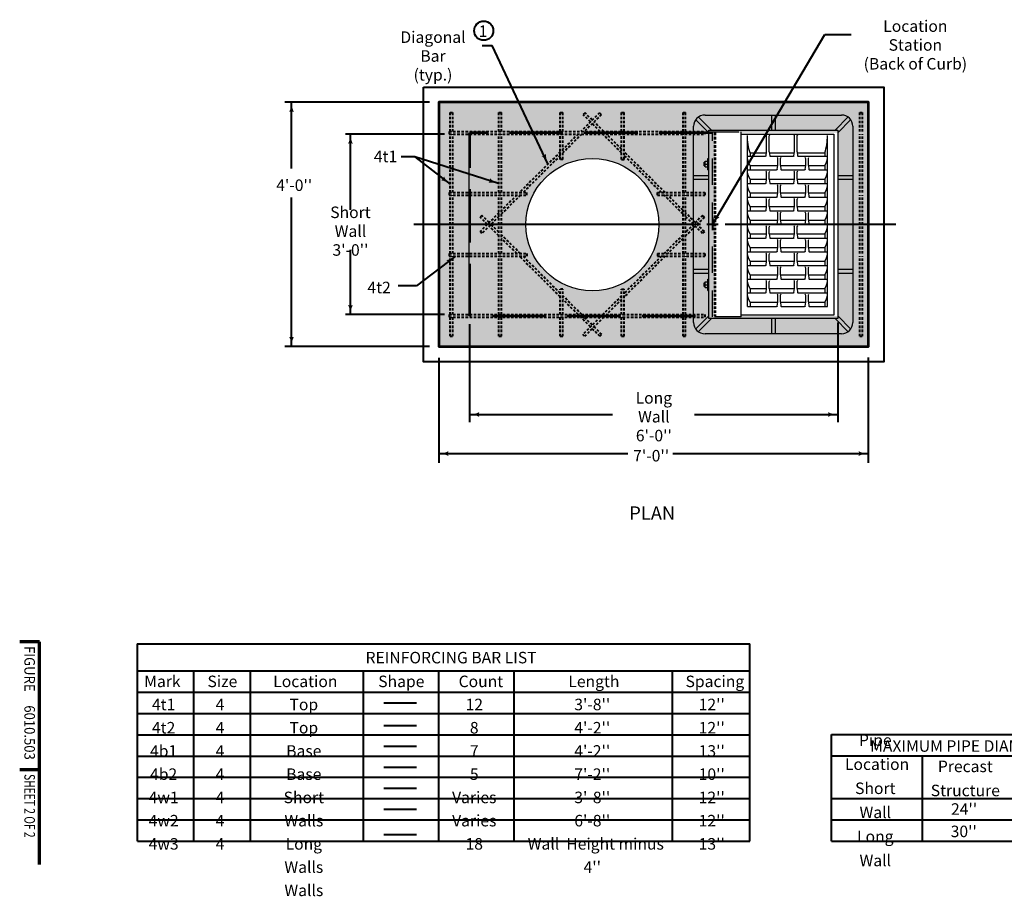
# Model space of a CAD drawing. Units: feet. Extents: x -2137151 to -2130328, y -2138570 to -2136551.
# Drawn here: x -2133551 to -2131498, y -2138570 to -2136742 of the extents above; entities that cross this region are included whole.
import ezdxf
from ezdxf.enums import TextEntityAlignment as Align

# ---------------------------------------------------------------- set-up
doc = ezdxf.new("R2010")
doc.units = ezdxf.units.FT
doc.header["$MEASUREMENT"] = 0
doc.linetypes.add('DGN Style 2', pattern=[8.615395, 5.169237, -3.446158])
doc.linetypes.add('DGN Style 3', pattern=[156.05351, 111.466793, -44.586717])
doc.layers.add('dsnCellElements', color=7, linetype='Continuous', lineweight=0)
doc.layers.add('Level 1', color=7, linetype='Continuous', lineweight=0)
doc.styles.add('Style-arial', font='arial.shx')
doc.styles.add('Style-font001', font='font001.shx')
doc.styles.add('Style-STANDARD', font='STANDARD.shx')
doc.dimstyles.get("Standard").update_dxf_attribs({"dimtxt": 0.18, "dimasz": 0.18, "dimexe": 0.18, "dimexo": 0.0625, "dimgap": 0.09, "dimtad": 0, "dimtih": 1, "dimtoh": 1, "dimdec": 4, "dimzin": 0, "dimdsep": 46, "dimtxsty": 'Standard', "dimcen": 0.09, "dimadec": 0, "dimazin": 0, "dimtfac": 1, "dimtdec": 4, "dimtofl": 0, "dimtmove": 0, "dimatfit": 3, "dimfxl": 1, "dimtolj": 1, "dimtzin": 0, "dimarcsym": 0})

# ---------------------------------------------------------------- blocks, each defined once
blk = doc.blocks.new('*D18')
at = {"layer": 'Defpoints', "color": 0, "linetype": 'Continuous', "lineweight": 40, "transparency": 16777216}
for p in [(-2132613.2, -2136980.2), (-2132614.4, -2137356.8), (-2132613.2, -2137356.8)]:
    blk.add_point(p, dxfattribs=at)
at = {"layer": 'Level 1', "color": 0, "linetype": 'Continuous', "lineweight": -2, "transparency": 16777216}
for p, q in [((-2132613.3, -2136980.2), (-2132614.4, -2136980.2)), ((-2132614.4, -2136980.3), (-2132614.4, -2137356.7)), ((-2132613.3, -2137356.8), (-2132614.4, -2137356.8))]:
    blk.add_line(p, q, dxfattribs=at)
at = {"layer": 'Level 1', "color": 0, "linetype": 'Continuous', "lineweight": 40, "transparency": 16777216}
for points in [[(-2132614.4, -2136980.3), (-2132614.3, -2136980.3), (-2132614.4, -2136980.2)], [(-2132614.4, -2137356.7), (-2132614.3, -2137356.7), (-2132614.4, -2137356.8)]]:
    blk.add_solid(points, dxfattribs=at)
at = {"layer": 'Level 1', "color": 0, "linetype": 'Continuous', "lineweight": 40, "transparency": 16777216, "insert": (-2132614.4, -2136980.8), "char_height": 0.08, "attachment_point": 5, "rotation": 90, "style": 'Style-font001'}
blk.add_mtext('\\H1x;\\W0.8125;3\'-0"', dxfattribs=at)
blk = doc.blocks.new('Type R Grate - Plan')
at = {"layer": 'Level 1', "color": 7, "linetype": 'Continuous', "lineweight": 30}
for p, q in [((-18.53, 24.68), (-21.11, 27.26)), ((-18.01, 25.21), (-20.59, 27.78)), ((-19.28, 28.17), (19.28, 28.17)), ((-9.64, 25.21), (-9.64, 28.17)), ((-8.9, 25.21), (-8.9, 28.17)), ((8.9, 28.17), (8.9, 25.21)), ((9.64, 28.17), (9.64, 25.21)), ((18.01, 25.21), (20.59, 27.78)), ((18.53, 24.68), (21.11, 27.26)), ((-21.5, -0.74), (-21.5, 25.95)), ((-18.53, 25.21), (18.53, 25.21)), ((-18.53, 0), (-18.53, 25.21)), ((-12.97, 25.39), (-10.75, 25.39)), ((-12.97, 25.39), (-12.97, 25.21)), ((-12.42, 25.95), (-11.31, 25.95)), ((-12.42, 25.95), (-12.42, 25.39)), ((-12.23, 26.13), (-12.23, 25.95)), ((-12.23, 26.13), (-11.49, 26.13)), ((-11.86, 25.95), (-11.86, 25.39)), ((-11.49, 26.13), (-11.49, 25.95)), ((-11.31, 25.95), (-11.31, 25.39)), ((-10.75, 25.39), (-10.75, 25.21)), ((10.75, 25.39), (10.75, 25.21)), ((10.75, 25.39), (12.97, 25.39)), ((11.31, 25.95), (11.31, 25.39)), ((11.31, 25.95), (12.42, 25.95)), ((11.49, 26.13), (12.23, 26.13)), ((11.49, 26.13), (11.49, 25.95)), ((11.86, 25.95), (11.86, 25.39)), ((12.23, 26.13), (12.23, 25.95)), ((12.42, 25.95), (12.42, 25.39)), ((12.97, 25.39), (12.97, 25.21)), ((18.53, 25.21), (18.53, 0)), ((21.5, 25.95), (21.5, -0.74)), ((-18.16, 18.91), (18.16, 18.91)), ((-17.83, 0.74), (-17.83, 18.91)), ((-16.18, 17.66), (17.46, 17.66)), ((-16.18, 17.66), (-16.18, 11.94)), ((-13.49, 17.66), (-13.49, 14.14)), ((-10.8, 17.66), (-10.8, 11.94)), ((-8.11, 17.66), (-8.11, 14.14)), ((-5.43, 17.66), (-5.43, 11.94)), ((-2.74, 17.66), (-2.74, 14.14)), ((-0.05, 17.66), (-0.05, 11.94)), ((2.64, 17.66), (2.64, 14.14)), ((5.32, 17.66), (5.32, 11.94)), ((8.01, 17.66), (8.01, 14.14)), ((10.7, 17.66), (10.7, 11.94)), ((13.39, 17.66), (13.39, 14.14)), ((17.71, 18.91), (17.71, 0.74)), ((-15.28, 17.14), (-16.18, 17.14)), ((-15.28, 17.14), (-15.28, 11.71)), ((-12.59, 17.14), (-13.49, 17.14)), ((-12.59, 17.14), (-12.59, 13.91)), ((-9.9, 17.14), (-10.8, 17.14)), ((-9.9, 17.14), (-9.9, 11.71)), ((-7.21, 17.14), (-8.11, 17.14)), ((-7.21, 17.14), (-7.21, 13.91)), ((-4.53, 17.14), (-5.43, 17.14)), ((-4.53, 17.14), (-4.53, 11.71)), ((-1.84, 17.14), (-2.74, 17.14)), ((-1.84, 17.14), (-1.84, 13.91)), ((0.84, 17.14), (-0.05, 17.14)), ((0.85, 17.14), (0.85, 11.71)), ((3.54, 17.13), (2.64, 17.14)), ((3.54, 17.14), (3.54, 13.91)), ((6.22, 17.13), (5.32, 17.13)), ((6.22, 17.14), (6.22, 11.71)), ((8.91, 17.13), (8.01, 17.13)), ((8.91, 17.14), (8.91, 13.91)), ((11.6, 17.13), (10.7, 17.13)), ((11.6, 17.14), (11.6, 11.71)), ((14.04, 17.13), (13.39, 17.13)), ((14.04, 17.13), (14.04, 13.94)), ((-13.38, 14.02), (-12.62, 13.91)), ((-12.55, 13.91), (-11.3, 13.91)), ((-8, 14.02), (-7.25, 13.91)), ((-7.18, 13.91), (-5.93, 13.91)), ((-2.63, 14.02), (-1.87, 13.91)), ((-1.8, 13.91), (-0.55, 13.91)), ((2.75, 14.02), (3.5, 13.91)), ((3.57, 13.91), (4.82, 13.91)), ((8.12, 14.02), (8.88, 13.91)), ((8.95, 13.91), (10.2, 13.91)), ((13.5, 14.02), (14.25, 13.91)), ((14.32, 13.91), (17.34, 13.91)), ((-18.53, 12.97), (-21.5, 12.97)), ((-18.53, 12.23), (-21.5, 12.23)), ((-16.07, 11.82), (-15.31, 11.71)), ((-15.24, 11.71), (-13.99, 11.71)), ((-13.49, 13.17), (-13.49, 8.67)), ((-12.62, 13.4), (-13.38, 13.3)), ((-12.59, 13.41), (-12.59, 8.44)), ((-12.55, 13.41), (-11.3, 13.41)), ((-10.69, 11.82), (-9.94, 11.71)), ((-9.87, 11.71), (-8.61, 11.71)), ((-8.11, 13.17), (-8.11, 8.67)), ((-7.25, 13.4), (-8, 13.3)), ((-7.21, 13.41), (-7.21, 8.44)), ((-7.18, 13.41), (-5.93, 13.41)), ((-5.32, 11.82), (-4.56, 11.71)), ((-4.53, 11.71), (-3.24, 11.71)), ((-2.74, 13.17), (-2.74, 8.67)), ((-1.87, 13.4), (-2.63, 13.3)), ((-1.84, 13.41), (-1.84, 8.44)), ((-1.8, 13.41), (-0.55, 13.41)), ((0.06, 11.82), (0.81, 11.71)), ((0.88, 11.71), (2.14, 11.71)), ((2.64, 13.17), (2.64, 8.67)), ((3.5, 13.4), (2.75, 13.3)), ((3.54, 13.41), (3.54, 8.44)), ((3.57, 13.41), (4.82, 13.41)), ((5.43, 11.82), (6.19, 11.71)), ((6.26, 11.71), (7.51, 11.71)), ((8.01, 13.17), (8.01, 8.67)), ((8.88, 13.4), (8.12, 13.3)), ((8.91, 13.41), (8.91, 8.44)), ((8.95, 13.41), (10.2, 13.41)), ((10.81, 11.82), (11.56, 11.71)), ((11.63, 11.71), (12.89, 11.71)), ((13.39, 13.17), (13.39, 8.67)), ((14.25, 13.4), (13.5, 13.3)), ((14.04, 13.37), (14.04, 8.47)), ((14.32, 13.41), (17.34, 13.41)), ((21.5, 12.97), (18.53, 12.97)), ((21.5, 12.23), (18.53, 12.23)), ((-16.18, 10.97), (-16.18, 6.47)), ((-15.31, 11.2), (-16.07, 11.1)), ((-15.28, 11.21), (-15.28, 6.24)), ((-15.24, 11.21), (-13.99, 11.21)), ((-10.8, 10.97), (-10.8, 6.47)), ((-9.94, 11.2), (-10.69, 11.1)), ((-9.9, 11.21), (-9.9, 6.24)), ((-9.87, 11.21), (-8.61, 11.21)), ((-5.43, 10.97), (-5.43, 6.47)), ((-4.56, 11.2), (-5.32, 11.1)), ((-4.53, 11.21), (-4.53, 6.24)), ((-4.49, 11.21), (-3.24, 11.21)), ((-0.05, 10.97), (-0.05, 6.47)), ((0.81, 11.2), (0.06, 11.1)), ((0.85, 11.21), (0.85, 6.24)), ((0.88, 11.21), (2.14, 11.21)), ((5.32, 10.97), (5.32, 6.47)), ((6.19, 11.2), (5.43, 11.1)), ((6.22, 11.21), (6.22, 6.24)), ((6.26, 11.21), (7.51, 11.21)), ((10.7, 10.97), (10.7, 6.47)), ((11.56, 11.2), (10.81, 11.1)), ((11.6, 11.21), (11.6, 6.24)), ((11.63, 11.21), (12.89, 11.21)), ((-13.49, 7.71), (-13.49, 1.99)), ((-13.38, 8.55), (-12.62, 8.44)), ((-12.62, 7.94), (-13.38, 7.83)), ((-12.59, 7.94), (-12.59, 2.51)), ((-12.55, 8.44), (-11.3, 8.44)), ((-12.55, 7.94), (-11.3, 7.94)), ((-8.11, 7.71), (-8.11, 1.99)), ((-8, 8.55), (-7.25, 8.44)), ((-7.25, 7.94), (-8, 7.83)), ((-7.21, 7.94), (-7.21, 2.51)), ((-7.18, 8.44), (-5.93, 8.44)), ((-7.18, 7.94), (-5.93, 7.94)), ((-2.74, 7.71), (-2.74, 1.99)), ((-2.63, 8.55), (-1.87, 8.44)), ((-1.87, 7.94), (-2.63, 7.83)), ((-1.84, 7.94), (-1.84, 2.51)), ((-1.8, 8.44), (-0.55, 8.44)), ((-1.8, 7.94), (-0.55, 7.94)), ((2.64, 7.71), (2.64, 1.99)), ((2.75, 8.55), (3.5, 8.44)), ((3.5, 7.94), (2.75, 7.83)), ((3.54, 7.94), (3.54, 2.51)), ((3.57, 8.44), (4.82, 8.44)), ((3.57, 7.94), (4.82, 7.94)), ((8.01, 7.71), (8.01, 1.99)), ((8.12, 8.55), (8.88, 8.44)), ((8.88, 7.94), (8.12, 7.83)), ((8.91, 7.94), (8.91, 2.51)), ((8.95, 8.44), (10.2, 8.44)), ((8.95, 7.94), (10.2, 7.94)), ((13.39, 7.71), (13.39, 1.99)), ((13.5, 8.55), (14.25, 8.44)), ((14.25, 7.94), (13.5, 7.83)), ((14.04, 7.91), (14.04, 2.5)), ((14.32, 8.44), (17.34, 8.44)), ((14.32, 7.94), (17.34, 7.94)), ((-16.07, 6.35), (-15.31, 6.24)), ((-15.24, 6.24), (-13.99, 6.24)), ((-10.69, 6.35), (-9.94, 6.24)), ((-9.87, 6.24), (-8.61, 6.24)), ((-5.32, 6.35), (-4.56, 6.24)), ((-4.49, 6.24), (-3.24, 6.24)), ((0.06, 6.35), (0.81, 6.24)), ((0.88, 6.24), (2.14, 6.24)), ((5.43, 6.35), (6.19, 6.24)), ((6.26, 6.24), (7.51, 6.24)), ((10.81, 6.35), (11.56, 6.24)), ((11.63, 6.24), (12.89, 6.24)), ((-16.18, 5.51), (-16.18, 1.99)), ((-15.31, 5.74), (-16.07, 5.63)), ((-15.28, 5.74), (-15.28, 2.51)), ((-15.24, 5.74), (-13.99, 5.74)), ((-10.8, 5.51), (-10.8, 1.99)), ((-9.94, 5.74), (-10.69, 5.63)), ((-9.9, 5.74), (-9.9, 2.51)), ((-9.87, 5.74), (-8.61, 5.74)), ((-5.43, 5.51), (-5.43, 1.99)), ((-4.56, 5.74), (-5.32, 5.63)), ((-4.53, 5.74), (-4.53, 2.51)), ((-4.49, 5.74), (-3.24, 5.74)), ((-0.05, 5.51), (-0.05, 1.99)), ((0.81, 5.74), (0.06, 5.63)), ((0.85, 5.74), (0.85, 2.51)), ((0.88, 5.74), (2.14, 5.74)), ((5.32, 5.51), (5.32, 1.99)), ((6.19, 5.74), (5.43, 5.63)), ((6.22, 5.74), (6.22, 2.51)), ((6.26, 5.74), (7.51, 5.74)), ((10.7, 5.51), (10.7, 1.99)), ((11.56, 5.74), (10.81, 5.63)), ((11.6, 5.74), (11.6, 2.51)), ((11.63, 5.74), (12.89, 5.74)), ((-15.28, 2.51), (-16.18, 2.51)), ((-16.18, 1.99), (17.46, 1.99)), ((-12.59, 2.51), (-13.49, 2.51)), ((-9.9, 2.51), (-10.8, 2.51)), ((-7.21, 2.51), (-8.11, 2.51)), ((-4.53, 2.51), (-5.43, 2.51)), ((-1.84, 2.51), (-2.74, 2.51)), ((0.85, 2.51), (-0.05, 2.51)), ((3.54, 2.51), (2.64, 2.51)), ((6.22, 2.51), (5.32, 2.51)), ((8.91, 2.51), (8.01, 2.51)), ((11.6, 2.51), (10.7, 2.51)), ((14.04, 2.5), (13.39, 2.5)), ((-18.53, 0.52), (-21.11, -2.05)), ((17.71, 0.74), (-17.83, 0.74)), ((18.53, 0.52), (21.11, -2.05)), ((-18.01, 0), (-20.59, -2.58)), ((18.53, 0), (-18.53, 0)), ((-9.64, -2.97), (-9.64, 0)), ((-8.9, -2.97), (-8.9, 0)), ((8.9, 0), (8.9, -2.97)), ((9.64, 0), (9.64, -2.97)), ((18.01, 0), (20.59, -2.58)), ((19.28, -2.97), (-19.28, -2.97))]:
    blk.add_line(p, q, dxfattribs=at)
at = {"layer": 'Level 1', "color": 7, "linetype": 'DGN Style 2', "lineweight": 30}
for p, q in [((-18.16, 24.47), (18.16, 24.47)), ((-18.16, 18.91), (-18.16, 24.47)), ((18.16, 24.47), (18.16, 18.91))]:
    blk.add_line(p, q, dxfattribs=at)
at = {"layer": 'Level 1', "color": 7, "linetype": 'Continuous', "lineweight": 30}
for centre, major_axis, start_param, end_param in [((-19.28, 25.95), (0, -2.22), 3.141593, 4.712389), ((19.28, 25.95), (0, -2.22), 1.570796, 3.141593), ((-12.55, 14.41), (0.5, 0), 4.574255, 4.712389), ((-11.3, 14.22), (0.313, 0), 4.712389, 5.639684), ((-7.18, 14.41), (0.5, 0), 4.574255, 4.712389), ((-5.93, 14.22), (0.313, 0), 4.712389, 5.639684), ((-1.8, 14.41), (0.5, 0), 4.574255, 4.712389), ((-0.55, 14.22), (0.313, 0), 4.712389, 5.639684), ((3.57, 14.41), (0.5, 0), 4.574255, 4.712389), ((4.82, 14.22), (0.313, 0), 4.712389, 5.639684), ((8.95, 14.41), (0.5, 0), 4.574255, 4.712389), ((10.2, 14.22), (0.313, 0), 4.712389, 5.639684), ((14.32, 14.41), (0.5, 0), 4.574255, 4.712389), ((17.34, 14.22), (0.313, 0), 4.712389, 5.639684), ((-15.24, 12.21), (0.5, 0), 4.574255, 4.712389), ((-13.99, 12.02), (0.313, 0), 4.712389, 5.639684), ((-13.36, 13.17), (-0.125, 0), 4.850523, 6.283185), ((-9.87, 12.21), (0.5, 0), 4.574255, 4.712389), ((-8.61, 12.02), (0.313, 0), 4.712389, 5.639684), ((-7.99, 13.17), (-0.125, 0), 4.850523, 6.283185), ((-4.49, 12.21), (0.5, 0), 4.574255, 4.712389), ((-3.24, 12.02), (0.313, 0), 4.712389, 5.639684), ((-2.61, 13.17), (-0.125, 0), 4.850523, 6.283185), ((0.88, 12.21), (0.5, 0), 4.574255, 4.712389), ((2.14, 12.02), (0.313, 0), 4.712389, 5.639684), ((2.76, 13.17), (-0.125, 0), 4.850523, 6.283185), ((6.26, 12.21), (0.5, 0), 4.574255, 4.712389), ((7.51, 12.02), (0.313, 0), 4.712389, 5.639684), ((8.14, 13.17), (-0.125, 0), 4.850523, 6.283185), ((11.63, 12.21), (0.5, 0), 4.574255, 4.712389), ((12.89, 12.02), (0.313, 0), 4.712389, 5.639684), ((13.51, 13.17), (-0.125, 0), 4.850523, 6.283185), ((-16.05, 10.97), (-0.125, 0), 4.850523, 6.283185), ((-10.68, 10.97), (-0.125, 0), 4.850523, 6.283185), ((-5.3, 10.97), (-0.125, 0), 4.850523, 6.283185), ((0.07, 10.97), (-0.125, 0), 4.850523, 6.283185), ((5.45, 10.97), (-0.125, 0), 4.850523, 6.283185), ((10.82, 10.97), (-0.125, 0), 4.850523, 6.283185), ((-13.36, 7.71), (-0.125, 0), 4.850523, 6.283185), ((-12.55, 8.94), (0.5, 0), 4.574255, 4.712389), ((-11.3, 8.75), (0.313, 0), 4.712389, 5.639684), ((-7.99, 7.71), (-0.125, 0), 4.850523, 6.283185), ((-7.18, 8.94), (0.5, 0), 4.574255, 4.712389), ((-5.93, 8.75), (0.313, 0), 4.712389, 5.639684), ((-2.61, 7.71), (-0.125, 0), 4.850523, 6.283185), ((-1.8, 8.94), (0.5, 0), 4.574255, 4.712389), ((-0.55, 8.75), (0.313, 0), 4.712389, 5.639684), ((2.76, 7.71), (-0.125, 0), 4.850523, 6.283185), ((3.57, 8.94), (0.5, 0), 4.574255, 4.712389), ((4.82, 8.75), (0.313, 0), 4.712389, 5.639684), ((8.14, 7.71), (-0.125, 0), 4.850523, 6.283185), ((8.95, 8.94), (0.5, 0), 4.574255, 4.712389), ((10.2, 8.75), (0.313, 0), 4.712389, 5.639684), ((13.51, 7.71), (-0.125, 0), 4.850523, 6.283185), ((14.32, 8.94), (0.5, 0), 4.574255, 4.712389), ((17.34, 8.75), (0.313, 0), 4.712389, 5.639684), ((-15.24, 6.74), (0.5, 0), 4.574255, 4.712389), ((-13.99, 6.55), (0.313, 0), 4.712389, 5.639684), ((-9.87, 6.74), (0.5, 0), 4.574255, 4.712389), ((-8.61, 6.55), (0.313, 0), 4.712389, 5.639684), ((-4.49, 6.74), (0.5, 0), 4.574255, 4.712389), ((-3.24, 6.55), (0.313, 0), 4.712389, 5.639684), ((0.88, 6.74), (0.5, 0), 4.574255, 4.712389), ((2.14, 6.55), (0.313, 0), 4.712389, 5.639684), ((6.26, 6.74), (0.5, 0), 4.574255, 4.712389), ((7.51, 6.55), (0.313, 0), 4.712389, 5.639684), ((11.63, 6.74), (0.5, 0), 4.574255, 4.712389), ((12.89, 6.55), (0.313, 0), 4.712389, 5.639684), ((-16.05, 5.51), (-0.125, 0), 4.850523, 6.283185), ((-10.68, 5.51), (-0.125, 0), 4.850523, 6.283185), ((-5.3, 5.51), (-0.125, 0), 4.850523, 6.283185), ((0.07, 5.51), (-0.125, 0), 4.850523, 6.283185), ((5.45, 5.51), (-0.125, 0), 4.850523, 6.283185), ((10.82, 5.51), (-0.125, 0), 4.850523, 6.283185), ((-13.53, 5.2), (3.21, 0), 4.136774, 4.725947), ((-10.84, 5.2), (3.21, 0), 4.136774, 4.725947), ((-8.16, 5.2), (3.21, 0), 4.136774, 4.725947), ((-5.47, 5.2), (3.21, 0), 4.136774, 4.725947), ((-2.78, 5.2), (3.21, 0), 4.136774, 4.725947), ((-0.09, 5.2), (3.21, 0), 4.136774, 4.725947), ((2.59, 5.2), (3.21, 0), 4.136774, 4.725947), ((5.28, 5.2), (3.21, 0), 4.136774, 4.725947), ((7.97, 5.2), (3.21, 0), 4.136774, 4.725947), ((10.66, 5.2), (3.21, 0), 4.136774, 4.725947), ((13.34, 5.2), (3.21, 0), 4.136774, 4.725947), ((17.74, 15.33), (13.34, 0), 4.430749, 4.691055), ((-19.28, -0.74), (0, -2.22), 4.712389, 6.283185), ((19.28, -0.74), (0, -2.22), 0, 1.570796)]:
    blk.add_ellipse(centre, major_axis=major_axis, ratio=1, start_param=start_param, end_param=end_param, dxfattribs=at)
at = {"layer": 'Level 1', "color": 7, "linetype": 'Continuous', "lineweight": 30, "extrusion": (0, 0, -1)}
for centre, major_axis, start_param, end_param in [((-13.53, 14.45), (3.21, 0), 4.136774, 4.725947), ((-10.84, 14.45), (3.21, 0), 4.136774, 4.725947), ((-8.16, 14.45), (3.21, 0), 4.136774, 4.725947), ((-5.47, 14.45), (3.21, 0), 4.136774, 4.725947), ((-2.78, 14.45), (3.21, 0), 4.136774, 4.725947), ((-0.09, 14.45), (3.21, 0), 4.136774, 4.725947), ((2.59, 14.45), (3.21, 0), 4.136774, 4.725947), ((5.28, 14.45), (3.21, 0), 4.136774, 4.725947), ((7.97, 14.45), (3.21, 0), 4.136774, 4.725947), ((10.66, 14.45), (3.21, 0), 4.136774, 4.725947), ((13.34, 14.45), (3.21, 0), 4.136774, 4.725947), ((17.74, 4.32), (13.34, 0), 4.430749, 4.691055), ((-13.36, 14.14), (0, -0.125), 0.138134, 1.570796), ((-7.99, 14.14), (0, -0.125), 0.138134, 1.570796), ((-2.61, 14.14), (0, -0.125), 0.138134, 1.570796), ((2.76, 14.14), (0, -0.125), 0.138134, 1.570796), ((8.14, 14.14), (0, -0.125), 0.138134, 1.570796), ((13.51, 14.14), (0, -0.125), 0.138134, 1.570796), ((-16.05, 11.94), (0, -0.125), 0.138134, 1.570796), ((-12.55, 12.91), (0.5, 0), 4.574255, 4.712389), ((-11.3, 13.09), (0.313, 0), 4.712389, 5.639684), ((-10.68, 11.94), (0, -0.125), 0.138134, 1.570796), ((-7.18, 12.91), (0.5, 0), 4.574255, 4.712389), ((-5.93, 13.09), (0.313, 0), 4.712389, 5.639684), ((-5.3, 11.94), (0, -0.125), 0.138134, 1.570796), ((-1.8, 12.91), (0.5, 0), 4.574255, 4.712389), ((-0.55, 13.09), (0.313, 0), 4.712389, 5.639684), ((0.07, 11.94), (0, -0.125), 0.138134, 1.570796), ((3.57, 12.91), (0.5, 0), 4.574255, 4.712389), ((4.82, 13.09), (0.313, 0), 4.712389, 5.639684), ((5.45, 11.94), (0, -0.125), 0.138134, 1.570796), ((8.95, 12.91), (0.5, 0), 4.574255, 4.712389), ((10.2, 13.09), (0.313, 0), 4.712389, 5.639684), ((10.82, 11.94), (0, -0.125), 0.138134, 1.570796), ((14.32, 12.91), (0.5, 0), 4.574255, 4.712389), ((17.34, 13.09), (0.313, 0), 4.712389, 5.639684), ((-15.24, 10.71), (0.5, 0), 4.574255, 4.712389), ((-13.99, 10.89), (0.313, 0), 4.712389, 5.639684), ((-9.87, 10.71), (0.5, 0), 4.574255, 4.712389), ((-8.61, 10.89), (0.313, 0), 4.712389, 5.639684), ((-4.49, 10.71), (0.5, 0), 4.574255, 4.712389), ((-3.24, 10.89), (0.313, 0), 4.712389, 5.639684), ((0.88, 10.71), (0.5, 0), 4.574255, 4.712389), ((2.14, 10.89), (0.313, 0), 4.712389, 5.639684), ((6.26, 10.71), (0.5, 0), 4.574255, 4.712389), ((7.51, 10.89), (0.313, 0), 4.712389, 5.639684), ((11.63, 10.71), (0.5, 0), 4.574255, 4.712389), ((12.89, 10.89), (0.313, 0), 4.712389, 5.639684), ((-13.36, 8.67), (0, -0.125), 0.138134, 1.570796), ((-12.55, 7.44), (0.5, 0), 4.574255, 4.712389), ((-11.3, 7.63), (0.313, 0), 4.712389, 5.639684), ((-7.99, 8.67), (0, -0.125), 0.138134, 1.570796), ((-7.18, 7.44), (0.5, 0), 4.574255, 4.712389), ((-5.93, 7.63), (0.313, 0), 4.712389, 5.639684), ((-2.61, 8.67), (0, -0.125), 0.138134, 1.570796), ((-1.8, 7.44), (0.5, 0), 4.574255, 4.712389), ((-0.55, 7.63), (0.313, 0), 4.712389, 5.639684), ((2.76, 8.67), (0, -0.125), 0.138134, 1.570796), ((3.57, 7.44), (0.5, 0), 4.574255, 4.712389), ((4.82, 7.63), (0.313, 0), 4.712389, 5.639684), ((8.14, 8.67), (0, -0.125), 0.138134, 1.570796), ((8.95, 7.44), (0.5, 0), 4.574255, 4.712389), ((10.2, 7.63), (0.313, 0), 4.712389, 5.639684), ((13.51, 8.67), (0, -0.125), 0.138134, 1.570796), ((14.32, 7.44), (0.5, 0), 4.574255, 4.712389), ((17.34, 7.63), (0.313, 0), 4.712389, 5.639684), ((-16.05, 6.47), (0, -0.125), 0.138134, 1.570796), ((-10.68, 6.47), (0, -0.125), 0.138134, 1.570796), ((-5.3, 6.47), (0, -0.125), 0.138134, 1.570796), ((0.07, 6.47), (0, -0.125), 0.138134, 1.570796), ((5.45, 6.47), (0, -0.125), 0.138134, 1.570796), ((10.82, 6.47), (0, -0.125), 0.138134, 1.570796), ((-13.99, 5.43), (0.313, 0), 4.712389, 5.639684), ((-8.61, 5.43), (0.313, 0), 4.712389, 5.639684), ((-4.49, 5.24), (0.5, 0), 4.574255, 4.712389), ((-3.24, 5.43), (0.313, 0), 4.712389, 5.639684), ((0.88, 5.24), (0.5, 0), 4.574255, 4.712389), ((2.14, 5.43), (0.313, 0), 4.712389, 5.639684), ((6.26, 5.24), (0.5, 0), 4.574255, 4.712389), ((7.51, 5.43), (0.313, 0), 4.712389, 5.639684), ((11.63, 5.24), (0.5, 0), 4.574255, 4.712389), ((12.89, 5.43), (0.313, 0), 4.712389, 5.639684)]:
    blk.add_ellipse(centre, major_axis=major_axis, ratio=1, start_param=start_param, end_param=end_param, dxfattribs=at)
for points in [[(12.42, 25.95), (12.3, 25.95), (12.42, 25.73)], [(11.7, 25.95), (11.86, 25.73), (12.04, 25.95)], [(-11.31, 25.95), (-11.42, 25.95), (-11.31, 25.73)], [(-12.03, 25.95), (-11.86, 25.73), (-11.69, 25.95)]]:
    blk.add_solid(points, dxfattribs=at)
at = {"layer": 'Level 1', "color": 7, "linetype": 'Continuous', "lineweight": 30}
for points in [[(-11.31, 25.95), (-11.42, 25.95), (-11.31, 25.73)], [(12.42, 25.95), (12.3, 25.95), (12.42, 25.73)]]:
    blk.add_solid(points, dxfattribs=at)
blk = doc.blocks.new('LT')
at = {"layer": 'dsnCellElements', "linetype": 'Continuous', "lineweight": 40}
blk.add_hatch(color=140, dxfattribs=at).paths.add_polyline_path([(-20, 5, -0.156), (-20, -5, -0.123106), (0, 0, -0.123106)])

msp = doc.modelspace()

# ---------------------------------------------------------------- hatches: boundary and pattern name
at = {"layer": 'Level 1', "linetype": 'Continuous', "lineweight": 13}
for points in [[(-2132677.198, -2137423.041), (-2132677.198, -2136913.947), (-2132517.253, -2136913.947), (-2132197.364, -2136913.947), (-2132106.375, -2136913.947), (-2132106.375, -2136977.583), (-2132613.22, -2136977.583), (-2132613.22, -2137359.404), (-2132569.846, -2137359.404), (-2132106.375, -2137359.404), (-2132106.375, -2137423.041), (-2132234.684, -2137423.041), (-2132479.933, -2137423.041), (-2132640.692, -2137423.041)], [(-2132106.375, -2137423.041), (-2132106.375, -2137359.404), (-2132101.397, -2137359.404), (-2132042.398, -2137359.404), (-2131845.486, -2137359.404), (-2131845.486, -2136977.583), (-2132042.398, -2136977.583), (-2132101.397, -2136977.583), (-2132106.375, -2136977.583), (-2132106.375, -2136913.947), (-2132042.398, -2136913.947), (-2131781.508, -2136913.947), (-2131781.508, -2137423.041), (-2132042.398, -2137423.041)]]:
    msp.add_hatch(color=9, dxfattribs=at).paths.add_polyline_path(points)
h = msp.add_hatch(color=9, dxfattribs=at)
h.paths.add_polyline_path([(-2132105.967, -2137359.828), (-2132569.438, -2137359.828), (-2132612.812, -2137359.828), (-2132612.812, -2136978.007), (-2132105.967, -2136978.007), (-2132100.989, -2136978.007), (-2132100.989, -2137359.828)])
edge = h.paths.add_edge_path(flags=16)
edge.add_ellipse((-2132356.9, -2137168.917), major_axis=(138.617, 0), ratio=0.99466824, start_angle=-50.653481, end_angle=129.346519, ccw=False)
edge.add_ellipse((-2132356.9, -2137168.917), major_axis=(138.617, 0), ratio=0.99466824, start_angle=129.346519, end_angle=309.346519, ccw=False)

# ---------------------------------------------------------------- linework, layer by layer
at = {"layer": 'Level 1', "color": 140, "linetype": 'Continuous', "lineweight": 40}
for p, q in [((-2132106.361, -2137168.494), (-2131872.066, -2136772.686)), ((-2131872.066, -2136772.686), (-2131817.748, -2136772.686)), ((-2132586.602, -2136795.689), (-2132565.904, -2136795.689)), ((-2132449.702, -2137042.001), (-2132565.904, -2136795.689)), ((-2132696.331, -2136913.947), (-2132998.063, -2136913.947)), ((-2132984.289, -2137052.046), (-2132984.289, -2136913.947)), ((-2132665.55, -2136980.235), (-2132872.041, -2136980.235)), ((-2132861.489, -2137137.952), (-2132861.489, -2136980.235)), ((-2132727.233, -2137027.858), (-2132755.939, -2137027.858)), ((-2132552.722, -2137083.288), (-2132727.233, -2137027.858)), ((-2132727.233, -2137027.858), (-2132653.644, -2137084.984)), ((-2132984.289, -2137423.041), (-2132984.289, -2137112.575)), ((-2132131.917, -2137168.494), (-2132729.489, -2137168.494)), ((-2131724.177, -2137168.494), (-2132079.897, -2137168.494)), ((-2132861.489, -2137356.752), (-2132861.489, -2137221.327)), ((-2132642.457, -2137234.782), (-2132724.08, -2137296.344)), ((-2132724.08, -2137296.344), (-2132761.882, -2137296.344)), ((-2132665.55, -2137356.752), (-2132872.041, -2137356.752)), ((-2132612.953, -2137376.388), (-2132612.953, -2137580.715)), ((-2131845.468, -2137373.277), (-2131845.507, -2137580.858)), ((-2132696.331, -2137423.041), (-2132998.063, -2137423.041)), ((-2132677.198, -2137446.683), (-2132677.198, -2137666.041)), ((-2131781.863, -2137446.315), (-2131781.863, -2137666.041)), ((-2132612.953, -2137564.96), (-2132315.344, -2137564.96)), ((-2132144.027, -2137564.96), (-2131845.528, -2137564.96)), ((-2132677.198, -2137646.492), (-2132282.864, -2137646.492)), ((-2132189.245, -2137646.492), (-2131781.863, -2137646.492))]:
    msp.add_line(p, q, dxfattribs=at)
at = {"layer": 'Level 1', "color": 7, "linetype": 'DGN Style 2', "lineweight": 40}
for p, q in [((-2132653.644, -2136935.159), (-2132648.313, -2136935.159)), ((-2132653.644, -2136974.932), (-2132653.644, -2136935.159)), ((-2132648.313, -2136974.932), (-2132648.313, -2136935.159)), ((-2132551.908, -2136935.159), (-2132546.576, -2136935.159)), ((-2132551.908, -2136974.932), (-2132551.908, -2136935.159)), ((-2132546.576, -2136974.932), (-2132546.576, -2136935.159)), ((-2132423.952, -2136935.159), (-2132418.62, -2136935.159)), ((-2132423.952, -2136974.932), (-2132423.952, -2136935.159)), ((-2132418.62, -2136974.932), (-2132418.62, -2136935.159)), ((-2132342.223, -2136935.999), (-2132381.364, -2136974.932)), ((-2132372.394, -2136935.999), (-2132376.164, -2136939.749)), ((-2132361.078, -2136954.754), (-2132376.164, -2136939.749)), ((-2132338.453, -2136939.749), (-2132373.824, -2136974.932)), ((-2132357.308, -2136951.004), (-2132372.394, -2136935.999)), ((-2132342.223, -2136935.999), (-2132338.453, -2136939.749)), ((-2132295.996, -2136935.159), (-2132290.665, -2136935.159)), ((-2132295.996, -2136974.932), (-2132295.996, -2136935.159)), ((-2132290.665, -2136974.932), (-2132290.665, -2136935.159)), ((-2132168.041, -2136935.159), (-2132162.709, -2136935.159)), ((-2132168.041, -2136974.932), (-2132168.041, -2136935.159)), ((-2132162.709, -2136974.932), (-2132162.709, -2136935.159)), ((-2131799.37, -2136935.159), (-2131794.039, -2136935.159)), ((-2131799.37, -2136974.932), (-2131799.37, -2136935.159)), ((-2131794.039, -2136974.932), (-2131794.039, -2136935.159)), ((-2132340.792, -2136974.932), (-2132357.308, -2136958.504)), ((-2132333.253, -2136974.932), (-2132353.538, -2136954.754)), ((-2132655.872, -2136974.932), (-2132655.872, -2136980.235)), ((-2132655.872, -2136974.932), (-2132122.723, -2136974.932)), ((-2132655.872, -2136980.235), (-2132122.723, -2136980.235)), ((-2132653.644, -2137102.205), (-2132653.644, -2136980.235)), ((-2132648.313, -2137102.205), (-2132648.313, -2136980.235)), ((-2132551.908, -2137102.205), (-2132551.908, -2136980.235)), ((-2132546.576, -2137102.205), (-2132546.576, -2136980.235)), ((-2132423.952, -2137033.11), (-2132423.952, -2136980.235)), ((-2132418.62, -2137033.11), (-2132418.62, -2136980.235)), ((-2132386.696, -2136980.235), (-2132418.62, -2137011.99)), ((-2132379.156, -2136980.235), (-2132418.62, -2137019.489)), ((-2132295.996, -2137019.489), (-2132335.461, -2136980.235)), ((-2132295.996, -2137011.99), (-2132327.921, -2136980.235)), ((-2132295.996, -2137033.11), (-2132295.996, -2136980.235)), ((-2132290.665, -2137033.11), (-2132290.665, -2136980.235)), ((-2132168.041, -2137102.205), (-2132168.041, -2136980.235)), ((-2132162.709, -2137102.205), (-2132162.709, -2136980.235)), ((-2132122.723, -2136974.932), (-2132122.723, -2136980.235)), ((-2131799.37, -2137102.205), (-2131799.37, -2136980.235)), ((-2131794.039, -2137102.205), (-2131794.039, -2136980.235)), ((-2132423.952, -2137017.293), (-2132509.32, -2137102.205)), ((-2132423.952, -2137024.792), (-2132501.78, -2137102.205)), ((-2132418.62, -2137033.11), (-2132423.952, -2137033.11)), ((-2132295.996, -2137033.11), (-2132290.665, -2137033.11)), ((-2132205.297, -2137102.205), (-2132290.665, -2137017.293)), ((-2132212.837, -2137102.205), (-2132290.665, -2137024.792)), ((-2132655.872, -2137102.205), (-2132655.872, -2137107.508)), ((-2132655.872, -2137102.205), (-2132493.418, -2137102.205)), ((-2132655.872, -2137107.508), (-2132493.418, -2137107.508)), ((-2132653.644, -2137229.479), (-2132653.644, -2137107.508)), ((-2132648.313, -2137229.479), (-2132648.313, -2137107.508)), ((-2132551.908, -2137229.479), (-2132551.908, -2137107.508)), ((-2132546.576, -2137229.479), (-2132546.576, -2137107.508)), ((-2132514.651, -2137107.508), (-2132546.576, -2137139.263)), ((-2132507.112, -2137107.508), (-2132546.576, -2137146.763)), ((-2132493.418, -2137107.508), (-2132493.418, -2137102.205)), ((-2132221.199, -2137102.205), (-2132122.723, -2137102.205)), ((-2132221.199, -2137107.508), (-2132221.199, -2137102.205)), ((-2132221.199, -2137107.508), (-2132122.723, -2137107.508)), ((-2132168.041, -2137146.763), (-2132207.505, -2137107.508)), ((-2132168.041, -2137139.263), (-2132199.965, -2137107.508)), ((-2132168.041, -2137229.479), (-2132168.041, -2137107.508)), ((-2132162.709, -2137229.479), (-2132162.709, -2137107.508)), ((-2132122.723, -2137102.205), (-2132122.723, -2137107.508)), ((-2131799.37, -2137229.479), (-2131799.37, -2137107.508)), ((-2131794.039, -2137229.479), (-2131794.039, -2137107.508)), ((-2132551.908, -2137144.566), (-2132591.043, -2137183.493)), ((-2132587.273, -2137149.744), (-2132591.043, -2137153.494)), ((-2132575.963, -2137168.494), (-2132591.043, -2137153.494)), ((-2132572.194, -2137164.744), (-2132587.273, -2137149.744)), ((-2132551.908, -2137152.066), (-2132587.273, -2137187.243)), ((-2132142.423, -2137164.744), (-2132162.709, -2137144.566)), ((-2132127.343, -2137149.744), (-2132162.709, -2137184.922)), ((-2132146.193, -2137168.494), (-2132162.709, -2137152.066)), ((-2132123.574, -2137153.494), (-2132162.709, -2137192.421)), ((-2132123.574, -2137153.494), (-2132127.343, -2137149.744)), ((-2132551.908, -2137192.421), (-2132572.194, -2137172.243)), ((-2132551.908, -2137184.922), (-2132568.424, -2137168.494)), ((-2132127.343, -2137187.243), (-2132142.423, -2137172.243)), ((-2132123.574, -2137183.493), (-2132138.653, -2137168.494)), ((-2132587.273, -2137187.243), (-2132591.043, -2137183.493)), ((-2132507.112, -2137229.479), (-2132546.576, -2137190.225)), ((-2132514.651, -2137229.479), (-2132546.576, -2137197.724)), ((-2132168.041, -2137190.225), (-2132207.505, -2137229.479)), ((-2132168.041, -2137197.724), (-2132199.965, -2137229.479)), ((-2132123.574, -2137183.493), (-2132127.343, -2137187.243)), ((-2132655.872, -2137229.479), (-2132655.872, -2137234.782)), ((-2132655.872, -2137229.479), (-2132493.418, -2137229.479)), ((-2132655.872, -2137234.782), (-2132493.418, -2137234.782)), ((-2132653.644, -2137356.752), (-2132653.644, -2137234.782)), ((-2132648.313, -2137356.752), (-2132648.313, -2137234.782)), ((-2132551.908, -2137356.752), (-2132551.908, -2137234.782)), ((-2132546.576, -2137356.752), (-2132546.576, -2137234.782)), ((-2132423.952, -2137319.695), (-2132509.32, -2137234.782)), ((-2132423.952, -2137312.195), (-2132501.78, -2137234.782)), ((-2132493.418, -2137229.479), (-2132493.418, -2137234.782)), ((-2132212.837, -2137234.782), (-2132290.665, -2137312.195)), ((-2132205.297, -2137234.782), (-2132290.665, -2137319.695)), ((-2132221.199, -2137229.479), (-2132122.723, -2137229.479)), ((-2132221.199, -2137229.479), (-2132221.199, -2137234.782)), ((-2132221.199, -2137234.782), (-2132122.723, -2137234.782)), ((-2132168.041, -2137356.752), (-2132168.041, -2137234.782)), ((-2132162.709, -2137356.752), (-2132162.709, -2137234.782)), ((-2132122.723, -2137229.479), (-2132122.723, -2137234.782)), ((-2131799.37, -2137356.752), (-2131799.37, -2137234.782)), ((-2131794.039, -2137356.752), (-2131794.039, -2137234.782)), ((-2132418.62, -2137303.878), (-2132423.952, -2137303.878)), ((-2132423.952, -2137356.752), (-2132423.952, -2137303.878)), ((-2132418.62, -2137356.752), (-2132418.62, -2137303.878)), ((-2132379.156, -2137356.752), (-2132418.62, -2137317.498)), ((-2132295.996, -2137317.498), (-2132335.461, -2137356.752)), ((-2132295.996, -2137303.878), (-2132290.665, -2137303.878)), ((-2132295.996, -2137356.752), (-2132295.996, -2137303.878)), ((-2132290.665, -2137356.752), (-2132290.665, -2137303.878)), ((-2132386.696, -2137356.752), (-2132418.62, -2137324.998)), ((-2132295.996, -2137324.998), (-2132327.921, -2137356.752)), ((-2132655.872, -2137356.752), (-2132122.723, -2137356.752)), ((-2132655.872, -2137356.752), (-2132655.872, -2137362.055)), ((-2132655.872, -2137362.055), (-2132122.723, -2137362.055)), ((-2132653.644, -2137401.828), (-2132653.644, -2137362.055)), ((-2132648.313, -2137401.828), (-2132648.313, -2137362.055)), ((-2132551.908, -2137401.828), (-2132551.908, -2137362.055)), ((-2132546.576, -2137401.828), (-2132546.576, -2137362.055)), ((-2132423.952, -2137401.828), (-2132423.952, -2137362.055)), ((-2132418.62, -2137401.828), (-2132418.62, -2137362.055)), ((-2132361.078, -2137382.233), (-2132381.364, -2137362.055)), ((-2132340.792, -2137362.055), (-2132377.009, -2137398.078)), ((-2132357.308, -2137378.483), (-2132373.824, -2137362.055)), ((-2132333.253, -2137362.055), (-2132373.239, -2137401.828)), ((-2132295.996, -2137401.828), (-2132295.996, -2137362.055)), ((-2132290.665, -2137401.828), (-2132290.665, -2137362.055)), ((-2132168.041, -2137401.828), (-2132168.041, -2137362.055)), ((-2132162.709, -2137401.828), (-2132162.709, -2137362.055)), ((-2132122.723, -2137356.752), (-2132122.723, -2137362.055)), ((-2131799.37, -2137401.828), (-2131799.37, -2137362.055)), ((-2131794.039, -2137401.828), (-2131794.039, -2137362.055)), ((-2132337.608, -2137398.078), (-2132353.538, -2137382.233)), ((-2132653.644, -2137401.828), (-2132648.313, -2137401.828)), ((-2132551.908, -2137401.828), (-2132546.576, -2137401.828)), ((-2132423.952, -2137401.828), (-2132418.62, -2137401.828)), ((-2132373.239, -2137401.828), (-2132377.009, -2137398.078)), ((-2132341.378, -2137401.828), (-2132357.308, -2137385.983)), ((-2132341.378, -2137401.828), (-2132337.608, -2137398.078)), ((-2132295.996, -2137401.828), (-2132290.665, -2137401.828)), ((-2132168.041, -2137401.828), (-2132162.709, -2137401.828)), ((-2131799.37, -2137401.828), (-2131794.039, -2137401.828))]:
    msp.add_line(p, q, dxfattribs=at)
at = {"layer": 'Level 1', "color": 7, "linetype": 'DGN Style 2', "lineweight": 53}
msp.add_line((-2132101.397, -2136977.583), (-2132101.397, -2137359.404), dxfattribs=at)
at = {"layer": 'Level 1', "color": 7, "linetype": 'Continuous', "lineweight": 40}
for p, q in [((-2132106.361, -2137155.031), (-2132106.361, -2137180.334)), ((-2132094.55, -2137168.494), (-2132118.171, -2137168.494)), ((-2133305.85, -2138043.089), (-2132028.832, -2138043.089)), ((-2133305.813, -2138454.603), (-2133305.813, -2138043.089)), ((-2132028.832, -2138454.603), (-2132028.832, -2138043.089)), ((-2133305.85, -2138099.735), (-2132028.832, -2138099.735)), ((-2133187.937, -2138454.603), (-2133187.937, -2138099.69)), ((-2133070.061, -2138454.603), (-2133070.061, -2138099.69)), ((-2132834.309, -2138454.603), (-2132834.309, -2138099.69)), ((-2132677.141, -2138454.603), (-2132677.141, -2138099.69)), ((-2132519.973, -2138454.603), (-2132519.973, -2138099.69)), ((-2132189.71, -2138454.603), (-2132189.71, -2138099.69)), ((-2133305.85, -2138144.094), (-2132028.832, -2138144.094)), ((-2132791.953, -2138166.377), (-2132723.697, -2138166.377)), ((-2133305.85, -2138188.452), (-2132028.832, -2138188.452)), ((-2132791.953, -2138213.66), (-2132723.697, -2138213.66)), ((-2133305.85, -2138232.811), (-2132028.832, -2138232.811)), ((-2131858.723, -2138232.418), (-2131272.688, -2138232.418)), ((-2131858.723, -2138454.603), (-2131858.723, -2138232.418)), ((-2132791.953, -2138256.656), (-2132723.697, -2138256.656)), ((-2133305.85, -2138277.169), (-2132028.832, -2138277.169)), ((-2131858.723, -2138276.776), (-2131272.688, -2138276.776)), ((-2131668.393, -2138454.603), (-2131668.393, -2138276.776)), ((-2132791.953, -2138300.178), (-2132723.697, -2138300.178)), ((-2133305.85, -2138321.527), (-2132028.832, -2138321.527)), ((-2132791.953, -2138344.444), (-2132723.697, -2138344.444)), ((-2133305.85, -2138365.886), (-2132028.832, -2138365.886)), ((-2131858.723, -2138365.493), (-2131272.688, -2138365.493)), ((-2132791.953, -2138387.703), (-2132723.697, -2138387.703)), ((-2131858.723, -2138409.851), (-2131272.688, -2138409.851)), ((-2133305.85, -2138410.244), (-2132028.832, -2138410.244)), ((-2132791.953, -2138441.022), (-2132723.697, -2138441.022)), ((-2133305.813, -2138454.603), (-2132028.832, -2138454.603)), ((-2132519.973, -2138454.603), (-2132028.832, -2138454.603)), ((-2131858.723, -2138454.603), (-2131272.688, -2138454.603))]:
    msp.add_line(p, q, dxfattribs=at)
at = {"layer": 'Level 1', "color": 7, "linetype": 'Continuous', "lineweight": 70}
for p, q in [((-2133509.559, -2138039.095), (-2133551.145, -2138039.095)), ((-2133509.559, -2138309.579), (-2133509.559, -2138039.095)), ((-2133509.559, -2138305.847), (-2133551.145, -2138305.847)), ((-2133509.559, -2138503.647), (-2133509.559, -2138309.579))]:
    msp.add_line(p, q, dxfattribs=at)
at = {"layer": 'Level 1', "color": 7, "linetype": 'Continuous', "lineweight": 40, "flags": 128}
msp.add_lwpolyline([(-2132709.187, -2136882.128), (-2131749.519, -2136882.128), (-2131749.519, -2137454.859), (-2132709.187, -2137454.859), (-2132709.187, -2136882.128)], close=True, dxfattribs=at)
at = {"layer": 'Level 1', "color": 7, "linetype": 'Continuous', "lineweight": 53, "flags": 128}
for points in [[(-2132106.375, -2136913.947), (-2132677.198, -2136913.947), (-2132677.198, -2137423.041), (-2132106.375, -2137423.041)], [(-2132106.375, -2137423.041), (-2131781.508, -2137423.041), (-2131781.508, -2136913.947), (-2132106.375, -2136913.947)]]:
    msp.add_lwpolyline(points, dxfattribs=at)
at = {"layer": 'Level 1', "color": 7, "linetype": 'DGN Style 3', "lineweight": 53, "flags": 128}
msp.add_lwpolyline([(-2132106.375, -2136977.583), (-2132613.22, -2136977.583), (-2132613.22, -2137359.404), (-2132106.375, -2137359.404)], dxfattribs=at)
at = {"layer": 'Level 1', "color": 6, "linetype": 'Continuous', "lineweight": 40}
msp.add_circle((-2132583.566, -2136764.706), 20, dxfattribs=at)
at = {"layer": 'Level 1', "color": 7, "linetype": 'Continuous', "lineweight": 30}
msp.add_ellipse((-2132356.9, -2137168.917), major_axis=(138.619, 0), ratio=0.99466824, dxfattribs=at)

# ---------------------------------------------------------------- block references
at = {"layer": 'dsnCellElements', "color": 140, "linetype": 'Continuous', "lineweight": 40}
for p, rotation in [((-2132984.289, -2136913.947), 90), ((-2132861.489, -2136980.235), 90), ((-2132653.644, -2137084.984), 321.6227111578436), ((-2132552.722, -2137083.288), 342.3784616622653), ((-2132642.457, -2137234.782), 37.91946986294551), ((-2132861.489, -2137356.752), 270), ((-2132984.289, -2137423.041), 270), ((-2132612.953, -2137564.96), 180), ((-2132677.198, -2137646.492), 180)]:
    msp.add_blockref('LT', p, dxfattribs=dict(at, rotation=rotation))
at = {"layer": 'dsnCellElements', "color": 140, "linetype": 'Continuous', "lineweight": 40, "extrusion": (0, 0, -1)}
for p, rotation in [((2132449.702, -2137042.001), 244.7436123961926), ((2132106.361, -2137168.494), 300.2657730766828)]:
    msp.add_blockref('LT', p, dxfattribs=dict(at, rotation=rotation))
at = {"layer": 'dsnCellElements', "color": 140, "linetype": 'Continuous', "lineweight": 40}
for p in [(-2131845.528, -2137564.96), (-2131781.863, -2137646.492)]:
    msp.add_blockref('LT', p, dxfattribs=at)
at = {"layer": 'Level 1', "color": 7, "linetype": 'Continuous', "lineweight": 30, "xscale": 10.60612744810667, "yscale": 10.662979932, "zscale": 10.60612744810667, "rotation": 90}
msp.add_blockref('Type R Grate - Plan', (-2131845.486, -2137168.494), dxfattribs=at)

# ---------------------------------------------------------------- texts
at = {"layer": 'Level 1', "color": 6, "linetype": 'Continuous', "lineweight": 40, "style": 'Style-arial'}
msp.add_text('1', height=24, dxfattribs=at).set_placement((-2132594.258, -2136753.706), align=Align.TOP_LEFT)
at = {"layer": 'Level 1', "color": 140, "linetype": 'Continuous', "lineweight": 40, "style": 'Style-arial'}
for s, p in [('4t1', (-2132788.352, -2137026.905)), ('4t2', (-2132801.726, -2137300.13))]:
    msp.add_text(s, height=24, dxfattribs=at).set_placement(p, align=Align.MIDDLE_CENTER)
at = {"layer": 'Level 1', "color": 7, "linetype": 'Continuous', "lineweight": 80, "style": 'Style-arial'}
msp.add_text('PLAN', height=28, dxfattribs=at).set_placement((-2132232.283, -2137770.571), align=Align.MIDDLE_CENTER)
at = {"layer": 'Level 1', "color": 7, "linetype": 'Continuous', "lineweight": 80, "width": 0.909091}
for s, style, p in [('FIGURE', 'Style-STANDARD', (-2133530.374, -2138047.782)), ('6010.503', 'Style-font001', (-2133530.374, -2138171.421))]:
    msp.add_text(s, height=22, rotation=270.000003, dxfattribs=dict(at, style=style)).set_placement(p, align=Align.MIDDLE_LEFT)
at = {"layer": 'Level 1', "color": 7, "linetype": 'Continuous', "lineweight": 40, "style": 'Style-arial'}
msp.add_text('REINFORCING BAR LIST', height=24, rotation=359.999995, dxfattribs=at).set_placement((-2132651.641, -2138059.905), align=Align.TOP_CENTER)
for s, p in [('Mark', (-2133291.489, -2138109.508)), ('Size', (-2133159.617, -2138109.508)), ('Location', (-2133022.472, -2138109.508)), ('Shape', (-2132803.566, -2138109.508)), ('Count', (-2132635.941, -2138109.508)), ('Length', (-2132407.144, -2138109.508)), ('Spacing', (-2132162.802, -2138109.508))]:
    msp.add_text(s, height=24, rotation=359.999995, dxfattribs=at).set_placement(p, align=Align.TOP_LEFT)
msp.add_text('MAXIMUM PIPE DIAMETERS', height=24, dxfattribs=at).set_placement((-2131570.991, -2138244.265), align=Align.TOP_CENTER)
at = {"layer": 'Level 1', "color": 7, "linetype": 'Continuous', "lineweight": 40, "style": 'Style-font001', "width": 0.708322}
msp.add_text('SHEET 2 OF 2', height=22.17898, rotation=270.000003, dxfattribs=at).set_placement((-2133530.374, -2138314.806), align=Align.MIDDLE_LEFT)
at = {"layer": 'Level 1', "color": 7, "linetype": 'Continuous', "lineweight": 40, "style": 'Style-arial'}
for s, p in [("24''", (-2131581.955, -2138387.672)), ("30''", (-2131582.663, -2138434.333))]:
    msp.add_text(s, height=24, dxfattribs=at).set_placement(p, align=Align.MIDDLE_CENTER)
at = {"layer": 'Level 1', "color": 140, "linetype": 'Continuous', "lineweight": 40, "char_height": 22, "attachment_point": 5, "line_spacing_factor": 0.981818, "style": 'Style-arial'}
for s, insert in [('\\H1.09091x;Location Station \\P(Back of Curb)', (-2131683.576, -2136794.353)), ('\\H1.09091x;Diagonal Bar\\P(typ.)', (-2132689.388, -2136817.356)), ("\\H1.09091x;4'-0''", (-2132978.754, -2137086.862)), ("\\H1.09091x;Short Wall\\P3'-0''", (-2132861.489, -2137182.642)), ("\\H1.09091x;Long Wall\\P6'-0''", (-2132228.862, -2137569.627)), ("\\H1.09091x;7'-0''", (-2132234.491, -2137650.955))]:
    msp.add_mtext(s, dxfattribs=dict(at, insert=insert))
at = {"layer": 'Level 1', "color": 7, "linetype": 'Continuous', "lineweight": 40, "char_height": 22, "rotation": 359.999995}
for s, insert, attachment_point, line_spacing_factor, style in [('\\H1.09091x;4t1\\P4t2\\P4b1\\P4b2\\P4w1\\P4w2\\P4w3\\P\\P', (-2133251.017, -2138157.666), 2, 1.210909, 'Style-arial'), ('\\H1.09091x;4\\P4\\P4\\P4\\P4\\P4\\P4\\P\\P\\P', (-2133133.514, -2138157.666), 2, 1.210909, 'Style-arial'), ('\\H1.09091x;Top\\PTop\\PBase\\PBase\\PShort Walls\\PLong Walls\\PWalls', (-2132958.692, -2138157.666), 2, 1.210909, 'Style-arial'), ('\\H1.09091x;12\\P8\\P7\\P5\\PVaries\\PVaries\\P18', (-2132603.316, -2138157.666), 2, 1.210909, 'Style-arial'), ("\\H1.09091x;3'-8''\\P4'-2''\\P4'-2''\\P7'-2''\\P3'-8''\\P6'-8''\\P  Wall  Height minus 4''", (-2132357.226, -2138157.666), 2, 1.210909, 'Style-arial'), ("\\H1.09091x;12''\\P12''\\P13''\\P10''\\P12''\\P12''\\P13''", (-2132108.12, -2138157.666), 2, 1.210909, 'Style-arial'), ('\\P\\Farial;\\H1.09091x;Pipe \\P Location\\PShort Wall\\PLong Wall', (-2131767.118, -2138346.49), 5, 1.254545, 'Style-font001')]:
    msp.add_mtext(s, dxfattribs=dict(at, insert=insert, attachment_point=attachment_point, line_spacing_factor=line_spacing_factor, style=style))
at = {"layer": 'Level 1', "color": 7, "linetype": 'Continuous', "lineweight": 40, "insert": (-2131579.407, -2138323.878), "char_height": 22, "width": 179.84612, "attachment_point": 5, "rotation": 359.999995, "line_spacing_factor": 1.254545, "style": 'Style-arial'}
msp.add_mtext('\\H1.09091x;Precast\\PStructure', dxfattribs=at)

# ---------------------------------------------------------------- dimensions: what is measured, and where the dimension line sits
at = {"layer": 'Level 1', "color": 7, "linetype": 'Continuous', "lineweight": 40}
dim = msp.add_linear_dim(base=(-2132614.356, -2137356.752), p1=(-2132613.22, -2136980.235), p2=(-2132613.22, -2137356.752), angle=270, text='\\H1x;\\W0.8125;3\'-0"', dimstyle='Standard', override={"dimtxt": 0.08, "dimasz": 0.08, "dimexe": 0.04, "dimexo": 0.04, "dimgap": 0.04, "dimtad": 1, "dimjust": 1, "dimtih": 0, "dimtoh": 0, "dimdec": 0, "dimzin": 15, "dimtxsty": 'Style-font001', "dimtdec": 0, "dimatfit": 1, "dimfrac": 2, "dimtolj": 0, "dimtzin": 15}, dxfattribs=at)
dim.commit()
dim.dimension.update_dxf_attribs({"geometry": '*D18', "text_midpoint": (-2132614.356, -2136980.804), "dimtype": 160})

doc.saveas('drawing.dxf')
